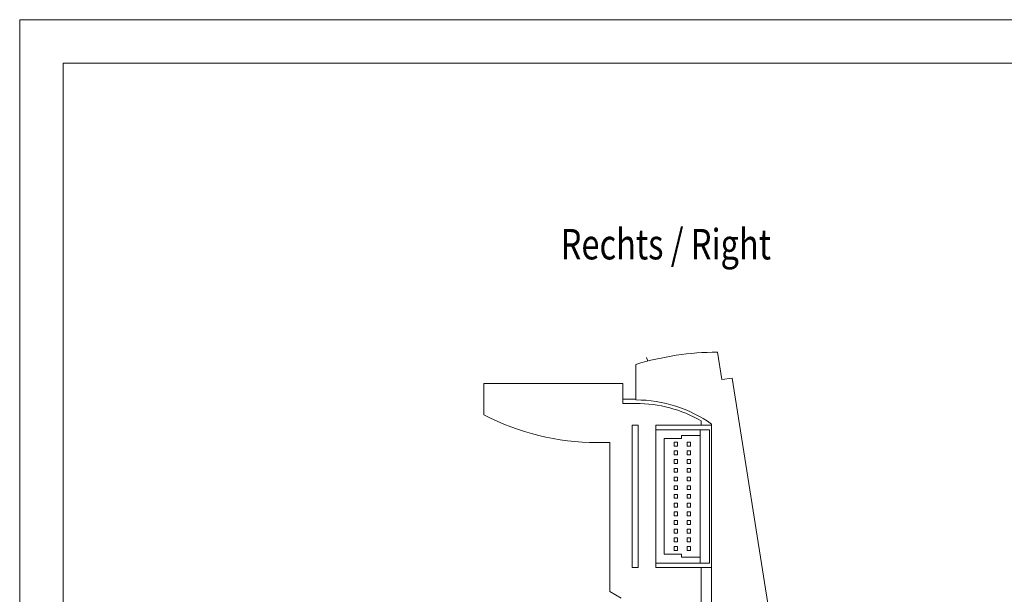
# Model space of a CAD drawing. Units: millimetres. Extents: x 0 to 420, y 0 to 297.
# Drawn here: x 0 to 113, y 231 to 297 of the extents above; entities that cross this region are included whole.
import ezdxf

# ---------------------------------------------------------------- set-up
doc = ezdxf.new("R2010")
doc.units = ezdxf.units.MM
for name, color, linetype in [('1', 7, 'Continuous'), ('200', 7, 'Continuous'), ('201', 7, 'Continuous')]:
    doc.layers.add(name, color=color, linetype=linetype)
doc.styles.add('latin_extended', font='simplex.shx')

msp = doc.modelspace()

# ---------------------------------------------------------------- linework, layer by layer
at = {"layer": '1', "color": 7, "linetype": 'Continuous', "lineweight": 13}
for p, q in [((80.266, 258.73), (80.767, 255.567)), ((70.901, 253.229), (70.901, 257.315)), ((72.248, 257.695), (72.117, 258.098)), ((73.124, 257.908), (73.124, 257.908)), ((73.162, 257.917), (73.162, 257.917)), ((69.401, 255.129), (53.401, 255.129)), ((53.401, 255.129), (53.401, 251.529)), ((69.401, 252.829), (69.401, 255.129)), ((80.767, 255.567), (81.952, 255.754)), ((81.952, 255.754), (87.618, 219.985)), ((69.401, 253.329), (70.901, 253.329)), ((70.901, 252.829), (69.401, 252.829)), ((78.401, 250.329), (78.401, 250.819)), ((79.601, 226.329), (79.601, 250.448)), ((70.451, 233.929), (70.451, 250.329)), ((70.451, 250.329), (71.149, 250.329)), ((71.149, 250.329), (71.149, 233.929)), ((73.201, 250.329), (73.201, 233.929)), ((78.401, 250.329), (73.201, 250.329)), ((78.301, 249.804), (73.201, 249.804)), ((78.301, 249.804), (79.351, 249.804)), ((78.301, 249.129), (78.301, 249.804)), ((79.601, 250.329), (78.401, 250.329)), ((79.351, 249.804), (79.351, 234.454)), ((66.401, 248.329), (67.901, 248.329)), ((67.901, 248.329), (67.901, 231.179)), ((76.151, 248.779), (74.151, 248.779)), ((74.151, 248.779), (74.151, 235.479)), ((75.276, 247.904), (75.276, 248.354)), ((75.276, 248.354), (75.676, 248.354)), ((75.676, 248.354), (75.676, 247.904)), ((78.301, 249.129), (76.151, 249.129)), ((76.151, 249.129), (76.151, 248.779)), ((76.776, 248.354), (76.776, 247.904)), ((77.176, 248.354), (76.776, 248.354)), ((77.176, 247.904), (77.176, 248.354)), ((78.301, 235.129), (78.301, 249.129)), ((75.676, 247.904), (75.276, 247.904)), ((75.276, 246.904), (75.276, 247.354)), ((75.276, 247.354), (75.676, 247.354)), ((75.676, 247.354), (75.676, 246.904)), ((76.776, 247.904), (77.176, 247.904)), ((76.776, 246.904), (76.776, 247.354)), ((76.776, 247.354), (77.176, 247.354)), ((77.176, 247.354), (77.176, 246.904)), ((75.676, 246.904), (75.276, 246.904)), ((75.276, 245.904), (75.276, 246.354)), ((75.276, 246.354), (75.676, 246.354)), ((75.676, 245.904), (75.276, 245.904)), ((75.676, 246.354), (75.676, 245.904)), ((77.176, 246.904), (76.776, 246.904)), ((76.776, 245.904), (76.776, 246.354)), ((76.776, 246.354), (77.176, 246.354)), ((77.176, 245.904), (76.776, 245.904)), ((77.176, 246.354), (77.176, 245.904)), ((75.276, 244.904), (75.276, 245.354)), ((75.276, 245.354), (75.676, 245.354)), ((75.676, 244.904), (75.276, 244.904)), ((75.676, 245.354), (75.676, 244.904)), ((76.776, 244.904), (76.776, 245.354)), ((76.776, 245.354), (77.176, 245.354)), ((77.176, 244.904), (76.776, 244.904)), ((77.176, 245.354), (77.176, 244.904)), ((75.276, 243.904), (75.276, 244.354)), ((75.276, 244.354), (75.676, 244.354)), ((75.676, 243.904), (75.276, 243.904)), ((75.676, 244.354), (75.676, 243.904)), ((76.776, 243.904), (76.776, 244.354)), ((76.776, 244.354), (77.176, 244.354)), ((77.176, 243.904), (76.776, 243.904)), ((77.176, 244.354), (77.176, 243.904)), ((75.276, 242.904), (75.276, 243.354)), ((75.276, 243.354), (75.676, 243.354)), ((75.676, 242.904), (75.276, 242.904)), ((75.676, 243.354), (75.676, 242.904)), ((76.776, 242.904), (76.776, 243.354)), ((76.776, 243.354), (77.176, 243.354)), ((77.176, 242.904), (76.776, 242.904)), ((77.176, 243.354), (77.176, 242.904)), ((75.276, 241.904), (75.276, 242.354)), ((75.276, 242.354), (75.676, 242.354)), ((75.676, 241.904), (75.276, 241.904)), ((75.276, 240.904), (75.276, 241.354)), ((75.276, 241.354), (75.676, 241.354)), ((75.676, 242.354), (75.676, 241.904)), ((75.676, 241.354), (75.676, 240.904)), ((76.776, 241.904), (76.776, 242.354)), ((76.776, 242.354), (77.176, 242.354)), ((77.176, 241.904), (76.776, 241.904)), ((76.776, 240.904), (76.776, 241.354)), ((76.776, 241.354), (77.176, 241.354)), ((77.176, 242.354), (77.176, 241.904)), ((77.176, 241.354), (77.176, 240.904)), ((75.676, 240.904), (75.276, 240.904)), ((75.276, 239.904), (75.276, 240.354)), ((75.276, 240.354), (75.676, 240.354)), ((75.676, 240.354), (75.676, 239.904)), ((77.176, 240.904), (76.776, 240.904)), ((76.776, 239.904), (76.776, 240.354)), ((76.776, 240.354), (77.176, 240.354)), ((77.176, 240.354), (77.176, 239.904)), ((75.676, 239.904), (75.276, 239.904)), ((75.276, 238.904), (75.276, 239.354)), ((75.276, 239.354), (75.676, 239.354)), ((75.676, 239.354), (75.676, 238.904)), ((77.176, 239.904), (76.776, 239.904)), ((76.776, 238.904), (76.776, 239.354)), ((76.776, 239.354), (77.176, 239.354)), ((77.176, 239.354), (77.176, 238.904)), ((75.676, 238.904), (75.276, 238.904)), ((75.276, 237.904), (75.276, 238.354)), ((75.276, 238.354), (75.676, 238.354)), ((75.676, 237.904), (75.276, 237.904)), ((75.676, 238.354), (75.676, 237.904)), ((77.176, 238.904), (76.776, 238.904)), ((76.776, 237.904), (76.776, 238.354)), ((76.776, 238.354), (77.176, 238.354)), ((77.176, 237.904), (76.776, 237.904)), ((77.176, 238.354), (77.176, 237.904)), ((75.276, 236.904), (75.276, 237.354)), ((75.276, 237.354), (75.676, 237.354)), ((75.676, 236.904), (75.276, 236.904)), ((75.676, 237.354), (75.676, 236.904)), ((76.776, 236.904), (76.776, 237.354)), ((76.776, 237.354), (77.176, 237.354)), ((77.176, 236.904), (76.776, 236.904)), ((77.176, 237.354), (77.176, 236.904)), ((75.276, 235.904), (75.276, 236.354)), ((75.276, 236.354), (75.676, 236.354)), ((75.676, 235.904), (75.276, 235.904)), ((75.676, 236.354), (75.676, 235.904)), ((76.776, 235.904), (76.776, 236.354)), ((76.776, 236.354), (77.176, 236.354)), ((77.176, 235.904), (76.776, 235.904)), ((77.176, 236.354), (77.176, 235.904)), ((74.151, 235.479), (76.151, 235.479)), ((76.151, 235.479), (76.151, 235.129)), ((76.151, 235.129), (78.301, 235.129)), ((78.301, 234.454), (78.301, 235.129)), ((71.149, 233.929), (70.451, 233.929)), ((73.201, 234.454), (78.301, 234.454)), ((73.201, 233.929), (78.401, 233.929)), ((79.351, 234.454), (78.301, 234.454)), ((78.401, 233.929), (79.601, 233.929)), ((78.401, 202.329), (78.401, 233.929)), ((67.901, 231.179), (69.201, 230.428))]:
    msp.add_line(p, q, dxfattribs=at)
for centre, radius, start, end in [((80.381, 226.266), 32.464, 90.20292, 106.97931), ((70.901, 238.229), 15, 54.54946, 90), ((70.901, 237.829), 15, 60, 90), ((66.401, 276.329), 28, 242.336, 270)]:
    msp.add_arc(centre, radius, start, end, dxfattribs=at)
at = {"layer": '201', "color": 7, "linetype": 'Continuous', "lineweight": 18}
for p, q in [((420, 297), (0, 297)), ((0, 297), (0, 0)), ((415, 292), (5, 292)), ((5, 292), (5, 5))]:
    msp.add_line(p, q, dxfattribs=at)

# ---------------------------------------------------------------- texts
at = {"layer": '200', "color": 7, "linetype": 'Continuous', "lineweight": 18, "insert": (62.241, 267.28), "char_height": 3.5, "attachment_point": 7, "line_spacing_factor": 0.963855, "style": 'latin_extended'}
msp.add_mtext('\\W0.7856;Rechts / Right\\P ', dxfattribs=at)

doc.saveas('drawing.dxf')
